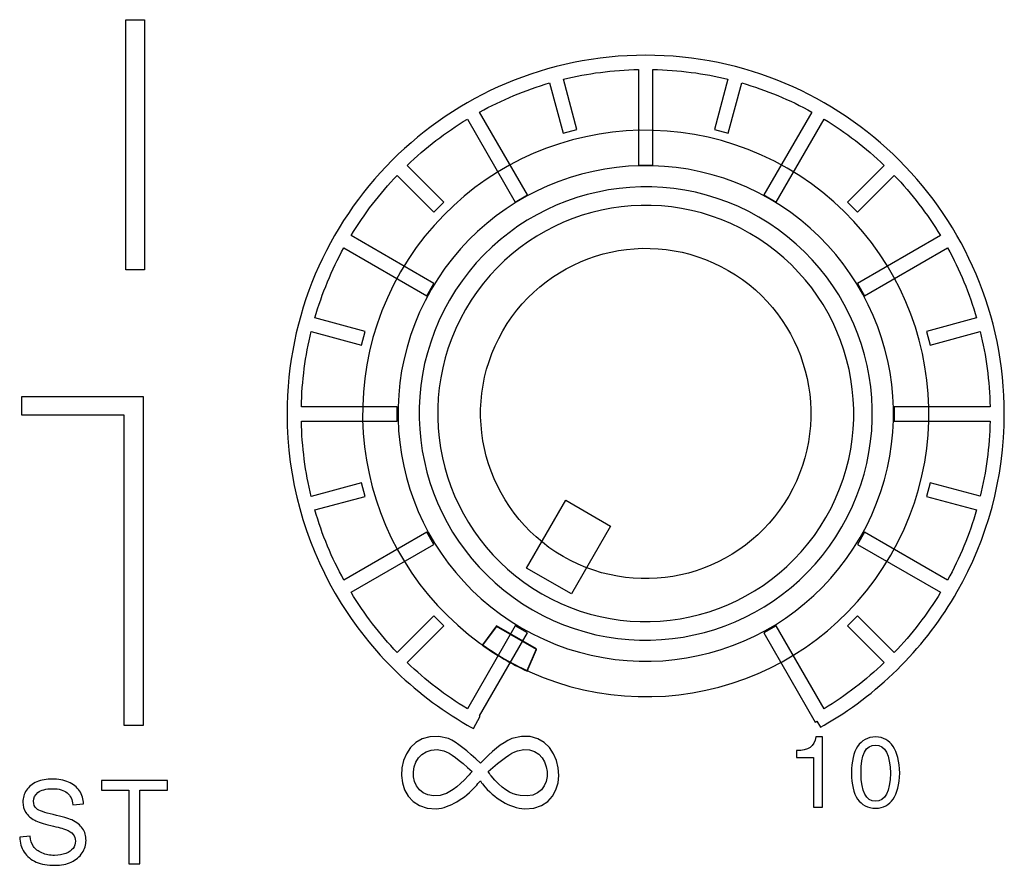
# Model space of a CAD drawing. Units: millimetres. Extents: x 0 to 1789, y 0 to 1262.
# Drawn here: x 513 to 532, y 873 to 890 of the extents above; entities that cross this region are included whole.
import ezdxf

# ---------------------------------------------------------------- set-up
doc = ezdxf.new("R2010")
doc.units = ezdxf.units.MM
doc.layers.add('AV_sys', color=7, linetype='Continuous')

# ---------------------------------------------------------------- blocks, each defined once
blk = doc.blocks.new('SM16_ff')
at = {"layer": 'AV_sys', "lineweight": -3}
for points in [[(515.106, 889.558), (515.107, 884.785), (514.747, 884.785), (514.747, 889.558)], [(515.106, 889.558), (515.107, 884.785), (514.747, 884.785), (514.747, 889.558)], [(512.761, 882.366), (514.896, 882.366), (515.077, 882.366), (515.077, 882.186), (515.077, 876.086), (514.718, 876.086), (514.718, 882.007), (512.761, 882.007)], [(512.761, 882.366), (514.896, 882.366), (515.077, 882.366), (515.077, 882.186), (515.077, 876.086), (514.718, 876.086), (514.718, 882.007), (512.761, 882.007)], [(523.256, 878.596), (522.402, 879.089), (523.148, 880.384), (524.003, 879.891)], [(523.256, 878.596), (522.402, 879.089), (523.148, 880.384), (524.003, 879.891)]]:
    blk.add_lwpolyline(points, close=True, dxfattribs=at)
for points, knots in [([(523.1, 887.393), (523.1, 887.393), (522.842, 888.351), (522.842, 888.351), (522.375, 888.214), (521.926, 888.027), (521.504, 887.796), (521.504, 887.796), (522.42, 886.212), (522.42, 886.212), (522.42, 886.212), (522.186, 886.077), (522.186, 886.077), (522.186, 886.077), (521.271, 887.661), (521.271, 887.661), (520.855, 887.409), (520.47, 887.112), (520.121, 886.777), (520.121, 886.777), (520.824, 886.077), (520.824, 886.077), (520.824, 886.077), (520.633, 885.885), (520.633, 885.885), (520.633, 885.885), (519.93, 886.586), (519.93, 886.586), (519.597, 886.239), (519.3, 885.852), (519.049, 885.436), (519.049, 885.436), (520.633, 884.524), (520.633, 884.524), (520.633, 884.524), (520.498, 884.289), (520.498, 884.289), (520.498, 884.289), (518.913, 885.203), (518.913, 885.203), (518.681, 884.783), (518.494, 884.334), (518.358, 883.865), (518.358, 883.865), (519.317, 883.609), (519.317, 883.609), (519.317, 883.609), (519.246, 883.347), (519.246, 883.347), (519.246, 883.347), (518.288, 883.605), (518.288, 883.605), (518.176, 883.143), (518.111, 882.661), (518.101, 882.168), (518.101, 882.168), (519.93, 882.168), (519.93, 882.168), (519.93, 882.168), (519.93, 881.898), (519.93, 881.898), (519.93, 881.898), (518.101, 881.898), (518.101, 881.898), (518.111, 881.403), (518.176, 880.923), (518.288, 880.459), (518.288, 880.459), (519.246, 880.717), (519.246, 880.717), (519.246, 880.717), (519.317, 880.457), (519.317, 880.457), (519.317, 880.457), (518.359, 880.2), (518.359, 880.2), (518.494, 879.73), (518.681, 879.281), (518.914, 878.861), (518.914, 878.861), (520.498, 879.776), (520.498, 879.776), (520.498, 879.776), (520.633, 879.543), (520.633, 879.543), (520.633, 879.543), (519.049, 878.628), (519.049, 878.628), (519.3, 878.212), (519.598, 877.826), (519.93, 877.478), (519.93, 877.478), (520.633, 878.179), (520.633, 878.179), (520.633, 878.179), (520.824, 877.988), (520.824, 877.988), (520.824, 877.988), (520.121, 877.287), (520.121, 877.287), (520.471, 876.953), (520.855, 876.655), (521.271, 876.404), (521.271, 876.404), (522.186, 877.988), (522.186, 877.988), (522.186, 877.988), (522.421, 877.853), (522.421, 877.853), (522.421, 877.853), (521.504, 876.269), (521.504, 876.269), (521.504, 876.269), (521.516, 876.262), (521.516, 876.262), (521.516, 876.262), (521.386, 876.027), (521.386, 876.027), (521.386, 876.027), (521.327, 876.059), (521.327, 876.059), (521.327, 876.059), (521.269, 876.092), (521.269, 876.092), (521.269, 876.092), (521.269, 876.094), (521.269, 876.094), (520.221, 876.695), (519.35, 877.564), (518.747, 878.607), (518.163, 879.615), (517.828, 880.786), (517.828, 882.033), (517.828, 883.923), (518.595, 885.636), (519.834, 886.875), (521.073, 888.114), (522.786, 888.879), (524.676, 888.879), (526.568, 888.879), (528.279, 888.114), (529.518, 886.875), (530.757, 885.636), (531.524, 883.923), (531.524, 882.034), (531.524, 880.801), (531.197, 879.643), (530.626, 878.643), (530.036, 877.608), (529.181, 876.741), (528.156, 876.134), (528.156, 876.134), (528.084, 876.092), (528.084, 876.092), (528.084, 876.092), (528.013, 876.053), (528.013, 876.053), (528.013, 876.053), (527.946, 876.169), (527.946, 876.169), (527.946, 876.169), (527.915, 876.152), (527.915, 876.152), (527.915, 876.152), (526.934, 877.853), (526.934, 877.853), (526.934, 877.853), (527.167, 877.988), (527.167, 877.988), (527.167, 877.988), (528.081, 876.404), (528.081, 876.404), (528.497, 876.656), (528.882, 876.953), (529.231, 877.287), (529.231, 877.287), (528.53, 877.988), (528.53, 877.988), (528.53, 877.988), (528.722, 878.179), (528.722, 878.179), (528.722, 878.179), (529.422, 877.479), (529.422, 877.479), (529.757, 877.826), (530.052, 878.213), (530.306, 878.628), (530.306, 878.628), (528.719, 879.543), (528.719, 879.543), (528.719, 879.543), (528.855, 879.776), (528.855, 879.776), (528.855, 879.776), (530.441, 878.861), (530.441, 878.861), (530.672, 879.281), (530.859, 879.73), (530.994, 880.2), (530.994, 880.2), (530.037, 880.458), (530.037, 880.458), (530.037, 880.458), (530.106, 880.718), (530.106, 880.718), (530.106, 880.718), (531.064, 880.462), (531.064, 880.462), (531.177, 880.923), (531.241, 881.404), (531.251, 881.898), (531.251, 881.898), (529.422, 881.898), (529.422, 881.898), (529.422, 881.898), (529.422, 882.169), (529.422, 882.169), (529.422, 882.169), (531.251, 882.169), (531.251, 882.169), (531.241, 882.661), (531.177, 883.144), (531.064, 883.605), (531.064, 883.605), (530.106, 883.347), (530.106, 883.347), (530.106, 883.347), (530.037, 883.609), (530.037, 883.609), (530.037, 883.609), (530.994, 883.865), (530.994, 883.865), (530.859, 884.335), (530.671, 884.784), (530.441, 885.204), (530.441, 885.204), (528.854, 884.289), (528.854, 884.289), (528.854, 884.289), (528.719, 884.524), (528.719, 884.524), (528.719, 884.524), (530.305, 885.437), (530.305, 885.437), (530.052, 885.852), (529.757, 886.239), (529.422, 886.586), (529.422, 886.586), (528.721, 885.886), (528.721, 885.886), (528.721, 885.886), (528.53, 886.077), (528.53, 886.077), (528.53, 886.077), (529.231, 886.777), (529.231, 886.777), (528.881, 887.112), (528.497, 887.409), (528.081, 887.661), (528.081, 887.661), (527.166, 886.077), (527.166, 886.077), (527.166, 886.077), (526.934, 886.212), (526.934, 886.212), (526.934, 886.212), (527.848, 887.796), (527.848, 887.796), (527.428, 888.029), (526.979, 888.214), (526.509, 888.351), (526.509, 888.351), (526.252, 887.393), (526.252, 887.393), (526.252, 887.393), (525.992, 887.463), (525.992, 887.463), (525.992, 887.463), (526.247, 888.422), (526.247, 888.422), (525.786, 888.534), (525.306, 888.598), (524.811, 888.609), (524.811, 888.609), (524.811, 886.779), (524.811, 886.779), (524.811, 886.779), (524.541, 886.779), (524.541, 886.779), (524.541, 886.779), (524.541, 888.609), (524.541, 888.609), (524.046, 888.598), (523.566, 888.534), (523.104, 888.422), (523.104, 888.422), (523.36, 887.463), (523.36, 887.463), (523.36, 887.463), (523.1, 887.393), (523.1, 887.393)], [0, 0, 0, 0, 1, 1, 1, 2, 2, 2, 3, 3, 3, 4, 4, 4, 5, 5, 5, 6, 6, 6, 7, 7, 7, 8, 8, 8, 9, 9, 9, 10, 10, 10, 11, 11, 11, 12, 12, 12, 13, 13, 13, 14, 14, 14, 15, 15, 15, 16, 16, 16, 17, 17, 17, 18, 18, 18, 19, 19, 19, 20, 20, 20, 21, 21, 21, 22, 22, 22, 23, 23, 23, 24, 24, 24, 25, 25, 25, 26, 26, 26, 27, 27, 27, 28, 28, 28, 29, 29, 29, 30, 30, 30, 31, 31, 31, 32, 32, 32, 33, 33, 33, 34, 34, 34, 35, 35, 35, 36, 36, 36, 37, 37, 37, 38, 38, 38, 39, 39, 39, 40, 40, 40, 41, 41, 41, 42, 42, 42, 43, 43, 43, 44, 44, 44, 45, 45, 45, 46, 46, 46, 47, 47, 47, 48, 48, 48, 49, 49, 49, 50, 50, 50, 51, 51, 51, 52, 52, 52, 53, 53, 53, 54, 54, 54, 55, 55, 55, 56, 56, 56, 57, 57, 57, 58, 58, 58, 59, 59, 59, 60, 60, 60, 61, 61, 61, 62, 62, 62, 63, 63, 63, 64, 64, 64, 65, 65, 65, 66, 66, 66, 67, 67, 67, 68, 68, 68, 69, 69, 69, 70, 70, 70, 71, 71, 71, 72, 72, 72, 73, 73, 73, 74, 74, 74, 75, 75, 75, 76, 76, 76, 77, 77, 77, 78, 78, 78, 79, 79, 79, 80, 80, 80, 81, 81, 81, 82, 82, 82, 83, 83, 83, 84, 84, 84, 85, 85, 85, 86, 86, 86, 87, 87, 87, 88, 88, 88, 89, 89, 89, 90, 90, 90, 91, 91, 91, 92, 92, 92, 93, 93, 93, 94, 94, 94, 95, 95, 95, 96, 96, 96, 97, 97, 97, 98, 98, 98, 99, 99, 99, 100, 100, 100, 100]), ([(523.1, 887.393), (523.1, 887.393), (522.842, 888.351), (522.842, 888.351), (522.375, 888.214), (521.926, 888.027), (521.504, 887.796), (521.504, 887.796), (522.42, 886.212), (522.42, 886.212), (522.42, 886.212), (522.186, 886.077), (522.186, 886.077), (522.186, 886.077), (521.271, 887.661), (521.271, 887.661), (520.855, 887.409), (520.47, 887.112), (520.121, 886.777), (520.121, 886.777), (520.824, 886.077), (520.824, 886.077), (520.824, 886.077), (520.633, 885.885), (520.633, 885.885), (520.633, 885.885), (519.93, 886.586), (519.93, 886.586), (519.597, 886.239), (519.3, 885.852), (519.049, 885.436), (519.049, 885.436), (520.633, 884.524), (520.633, 884.524), (520.633, 884.524), (520.498, 884.289), (520.498, 884.289), (520.498, 884.289), (518.913, 885.203), (518.913, 885.203), (518.681, 884.783), (518.494, 884.334), (518.358, 883.865), (518.358, 883.865), (519.317, 883.609), (519.317, 883.609), (519.317, 883.609), (519.246, 883.347), (519.246, 883.347), (519.246, 883.347), (518.288, 883.605), (518.288, 883.605), (518.176, 883.143), (518.111, 882.661), (518.101, 882.168), (518.101, 882.168), (519.93, 882.168), (519.93, 882.168), (519.93, 882.168), (519.93, 881.898), (519.93, 881.898), (519.93, 881.898), (518.101, 881.898), (518.101, 881.898), (518.111, 881.403), (518.176, 880.923), (518.288, 880.459), (518.288, 880.459), (519.246, 880.717), (519.246, 880.717), (519.246, 880.717), (519.317, 880.457), (519.317, 880.457), (519.317, 880.457), (518.359, 880.2), (518.359, 880.2), (518.494, 879.73), (518.681, 879.281), (518.914, 878.861), (518.914, 878.861), (520.498, 879.776), (520.498, 879.776), (520.498, 879.776), (520.633, 879.543), (520.633, 879.543), (520.633, 879.543), (519.049, 878.628), (519.049, 878.628), (519.3, 878.212), (519.598, 877.826), (519.93, 877.478), (519.93, 877.478), (520.633, 878.179), (520.633, 878.179), (520.633, 878.179), (520.824, 877.988), (520.824, 877.988), (520.824, 877.988), (520.121, 877.287), (520.121, 877.287), (520.471, 876.953), (520.855, 876.655), (521.271, 876.404), (521.271, 876.404), (522.186, 877.988), (522.186, 877.988), (522.186, 877.988), (522.421, 877.853), (522.421, 877.853), (522.421, 877.853), (521.504, 876.269), (521.504, 876.269), (521.504, 876.269), (521.516, 876.262), (521.516, 876.262), (521.516, 876.262), (521.386, 876.027), (521.386, 876.027), (521.386, 876.027), (521.327, 876.059), (521.327, 876.059), (521.327, 876.059), (521.269, 876.092), (521.269, 876.092), (521.269, 876.092), (521.269, 876.094), (521.269, 876.094), (520.221, 876.695), (519.35, 877.564), (518.747, 878.607), (518.163, 879.615), (517.828, 880.786), (517.828, 882.033), (517.828, 883.923), (518.595, 885.636), (519.834, 886.875), (521.073, 888.114), (522.786, 888.879), (524.676, 888.879), (526.568, 888.879), (528.279, 888.114), (529.518, 886.875), (530.757, 885.636), (531.524, 883.923), (531.524, 882.034), (531.524, 880.801), (531.197, 879.643), (530.626, 878.643), (530.036, 877.608), (529.181, 876.741), (528.156, 876.134), (528.156, 876.134), (528.084, 876.092), (528.084, 876.092), (528.084, 876.092), (528.013, 876.053), (528.013, 876.053), (528.013, 876.053), (527.946, 876.169), (527.946, 876.169), (527.946, 876.169), (527.915, 876.152), (527.915, 876.152), (527.915, 876.152), (526.934, 877.853), (526.934, 877.853), (526.934, 877.853), (527.167, 877.988), (527.167, 877.988), (527.167, 877.988), (528.081, 876.404), (528.081, 876.404), (528.497, 876.656), (528.882, 876.953), (529.231, 877.287), (529.231, 877.287), (528.53, 877.988), (528.53, 877.988), (528.53, 877.988), (528.722, 878.179), (528.722, 878.179), (528.722, 878.179), (529.422, 877.479), (529.422, 877.479), (529.757, 877.826), (530.052, 878.213), (530.306, 878.628), (530.306, 878.628), (528.719, 879.543), (528.719, 879.543), (528.719, 879.543), (528.855, 879.776), (528.855, 879.776), (528.855, 879.776), (530.441, 878.861), (530.441, 878.861), (530.672, 879.281), (530.859, 879.73), (530.994, 880.2), (530.994, 880.2), (530.037, 880.458), (530.037, 880.458), (530.037, 880.458), (530.106, 880.718), (530.106, 880.718), (530.106, 880.718), (531.064, 880.462), (531.064, 880.462), (531.177, 880.923), (531.241, 881.404), (531.251, 881.898), (531.251, 881.898), (529.422, 881.898), (529.422, 881.898), (529.422, 881.898), (529.422, 882.169), (529.422, 882.169), (529.422, 882.169), (531.251, 882.169), (531.251, 882.169), (531.241, 882.661), (531.177, 883.144), (531.064, 883.605), (531.064, 883.605), (530.106, 883.347), (530.106, 883.347), (530.106, 883.347), (530.037, 883.609), (530.037, 883.609), (530.037, 883.609), (530.994, 883.865), (530.994, 883.865), (530.859, 884.335), (530.671, 884.784), (530.441, 885.204), (530.441, 885.204), (528.854, 884.289), (528.854, 884.289), (528.854, 884.289), (528.719, 884.524), (528.719, 884.524), (528.719, 884.524), (530.305, 885.437), (530.305, 885.437), (530.052, 885.852), (529.757, 886.239), (529.422, 886.586), (529.422, 886.586), (528.721, 885.886), (528.721, 885.886), (528.721, 885.886), (528.53, 886.077), (528.53, 886.077), (528.53, 886.077), (529.231, 886.777), (529.231, 886.777), (528.881, 887.112), (528.497, 887.409), (528.081, 887.661), (528.081, 887.661), (527.166, 886.077), (527.166, 886.077), (527.166, 886.077), (526.934, 886.212), (526.934, 886.212), (526.934, 886.212), (527.848, 887.796), (527.848, 887.796), (527.428, 888.029), (526.979, 888.214), (526.509, 888.351), (526.509, 888.351), (526.252, 887.393), (526.252, 887.393), (526.252, 887.393), (525.992, 887.463), (525.992, 887.463), (525.992, 887.463), (526.247, 888.422), (526.247, 888.422), (525.786, 888.534), (525.306, 888.598), (524.811, 888.609), (524.811, 888.609), (524.811, 886.779), (524.811, 886.779), (524.811, 886.779), (524.541, 886.779), (524.541, 886.779), (524.541, 886.779), (524.541, 888.609), (524.541, 888.609), (524.046, 888.598), (523.566, 888.534), (523.104, 888.422), (523.104, 888.422), (523.36, 887.463), (523.36, 887.463), (523.36, 887.463), (523.1, 887.393), (523.1, 887.393)], [0, 0, 0, 0, 1, 1, 1, 2, 2, 2, 3, 3, 3, 4, 4, 4, 5, 5, 5, 6, 6, 6, 7, 7, 7, 8, 8, 8, 9, 9, 9, 10, 10, 10, 11, 11, 11, 12, 12, 12, 13, 13, 13, 14, 14, 14, 15, 15, 15, 16, 16, 16, 17, 17, 17, 18, 18, 18, 19, 19, 19, 20, 20, 20, 21, 21, 21, 22, 22, 22, 23, 23, 23, 24, 24, 24, 25, 25, 25, 26, 26, 26, 27, 27, 27, 28, 28, 28, 29, 29, 29, 30, 30, 30, 31, 31, 31, 32, 32, 32, 33, 33, 33, 34, 34, 34, 35, 35, 35, 36, 36, 36, 37, 37, 37, 38, 38, 38, 39, 39, 39, 40, 40, 40, 41, 41, 41, 42, 42, 42, 43, 43, 43, 44, 44, 44, 45, 45, 45, 46, 46, 46, 47, 47, 47, 48, 48, 48, 49, 49, 49, 50, 50, 50, 51, 51, 51, 52, 52, 52, 53, 53, 53, 54, 54, 54, 55, 55, 55, 56, 56, 56, 57, 57, 57, 58, 58, 58, 59, 59, 59, 60, 60, 60, 61, 61, 61, 62, 62, 62, 63, 63, 63, 64, 64, 64, 65, 65, 65, 66, 66, 66, 67, 67, 67, 68, 68, 68, 69, 69, 69, 70, 70, 70, 71, 71, 71, 72, 72, 72, 73, 73, 73, 74, 74, 74, 75, 75, 75, 76, 76, 76, 77, 77, 77, 78, 78, 78, 79, 79, 79, 80, 80, 80, 81, 81, 81, 82, 82, 82, 83, 83, 83, 84, 84, 84, 85, 85, 85, 86, 86, 86, 87, 87, 87, 88, 88, 88, 89, 89, 89, 90, 90, 90, 91, 91, 91, 92, 92, 92, 93, 93, 93, 94, 94, 94, 95, 95, 95, 96, 96, 96, 97, 97, 97, 98, 98, 98, 99, 99, 99, 100, 100, 100, 100]), ([(521.974, 877.36), (519.388, 878.852), (518.502, 882.16), (519.995, 884.744), (521.488, 887.328), (524.795, 888.216), (527.379, 886.723), (529.965, 885.23), (530.851, 881.923), (529.358, 879.339), (527.866, 876.753), (524.558, 875.867), (521.974, 877.36)], [0, 0, 0, 0, 1, 1, 1, 2, 2, 2, 3, 3, 3, 4, 4, 4, 4]), ([(521.974, 877.36), (519.388, 878.852), (518.502, 882.16), (519.995, 884.744), (521.488, 887.328), (524.795, 888.216), (527.379, 886.723), (529.965, 885.23), (530.851, 881.923), (529.358, 879.339), (527.866, 876.753), (524.558, 875.867), (521.974, 877.36)], [0, 0, 0, 0, 1, 1, 1, 2, 2, 2, 3, 3, 3, 4, 4, 4, 4]), ([(522.312, 877.945), (520.05, 879.25), (519.274, 882.144), (520.58, 884.406), (521.885, 886.668), (524.779, 887.443), (527.041, 886.138), (529.303, 884.832), (530.078, 881.939), (528.773, 879.677), (527.467, 877.415), (524.574, 876.639), (522.312, 877.945)], [0, 0, 0, 0, 1, 1, 1, 2, 2, 2, 3, 3, 3, 4, 4, 4, 4]), ([(522.312, 877.945), (520.05, 879.25), (519.274, 882.144), (520.58, 884.406), (521.885, 886.668), (524.779, 887.443), (527.041, 886.138), (529.303, 884.832), (530.078, 881.939), (528.773, 879.677), (527.467, 877.415), (524.574, 876.639), (522.312, 877.945)], [0, 0, 0, 0, 1, 1, 1, 2, 2, 2, 3, 3, 3, 4, 4, 4, 4]), ([(522.514, 878.294), (520.445, 879.49), (519.736, 882.136), (520.929, 884.204), (522.125, 886.273), (524.771, 886.982), (526.839, 885.789), (528.908, 884.593), (529.617, 881.947), (528.424, 879.879), (527.228, 877.81), (524.582, 877.099), (522.514, 878.294)], [0, 0, 0, 0, 1, 1, 1, 2, 2, 2, 3, 3, 3, 4, 4, 4, 4]), ([(522.514, 878.294), (520.445, 879.49), (519.736, 882.136), (520.929, 884.204), (522.125, 886.273), (524.771, 886.982), (526.839, 885.789), (528.908, 884.593), (529.617, 881.947), (528.424, 879.879), (527.228, 877.81), (524.582, 877.099), (522.514, 878.294)], [0, 0, 0, 0, 1, 1, 1, 2, 2, 2, 3, 3, 3, 4, 4, 4, 4]), ([(522.691, 878.601), (520.791, 879.697), (520.14, 882.127), (521.237, 884.027), (522.333, 885.927), (524.763, 886.578), (526.663, 885.48), (528.561, 884.385), (529.214, 881.955), (528.117, 880.055), (527.021, 878.155), (524.591, 877.504), (522.691, 878.601)], [0, 0, 0, 0, 1, 1, 1, 2, 2, 2, 3, 3, 3, 4, 4, 4, 4]), ([(522.691, 878.601), (520.791, 879.697), (520.14, 882.127), (521.237, 884.027), (522.333, 885.927), (524.763, 886.578), (526.663, 885.48), (528.561, 884.385), (529.214, 881.955), (528.117, 880.055), (527.021, 878.155), (524.591, 877.504), (522.691, 878.601)], [0, 0, 0, 0, 1, 1, 1, 2, 2, 2, 3, 3, 3, 4, 4, 4, 4]), ([(526.253, 884.772), (524.746, 885.643), (522.817, 885.125), (521.946, 883.618), (521.075, 882.111), (521.593, 880.182), (523.1, 879.311), (524.609, 878.44), (526.536, 878.957), (527.407, 880.464), (528.278, 881.974), (527.76, 883.901), (526.253, 884.772)], [0, 0, 0, 0, 1, 1, 1, 2, 2, 2, 3, 3, 3, 4, 4, 4, 4]), ([(526.253, 884.772), (524.746, 885.643), (522.817, 885.125), (521.946, 883.618), (521.075, 882.111), (521.593, 880.182), (523.1, 879.311), (524.609, 878.44), (526.536, 878.957), (527.407, 880.464), (528.278, 881.974), (527.76, 883.901), (526.253, 884.772)], [0, 0, 0, 0, 1, 1, 1, 2, 2, 2, 3, 3, 3, 4, 4, 4, 4]), ([(521.974, 877.351), (521.828, 877.434), (521.691, 877.524), (521.558, 877.617), (521.558, 877.617), (521.826, 877.977), (521.826, 877.977), (521.826, 877.977), (522.589, 877.538), (522.589, 877.538), (522.589, 877.538), (522.41, 877.125), (522.41, 877.125), (522.263, 877.193), (522.117, 877.268), (521.974, 877.351)], [0, 0, 0, 0, 1, 1, 1, 2, 2, 2, 3, 3, 3, 4, 4, 4, 5, 5, 5, 5]), ([(521.974, 877.351), (521.828, 877.434), (521.691, 877.524), (521.558, 877.617), (521.558, 877.617), (521.826, 877.977), (521.826, 877.977), (521.826, 877.977), (522.589, 877.538), (522.589, 877.538), (522.589, 877.538), (522.41, 877.125), (522.41, 877.125), (522.263, 877.193), (522.117, 877.268), (521.974, 877.351)], [0, 0, 0, 0, 1, 1, 1, 2, 2, 2, 3, 3, 3, 4, 4, 4, 5, 5, 5, 5]), ([(521.974, 877.36), (521.829, 877.443), (521.692, 877.532), (521.559, 877.626), (521.559, 877.626), (521.827, 877.985), (521.827, 877.985), (521.827, 877.985), (522.59, 877.547), (522.59, 877.547), (522.59, 877.547), (522.411, 877.133), (522.411, 877.133), (522.263, 877.202), (522.118, 877.277), (521.974, 877.36)], [0, 0, 0, 0, 1, 1, 1, 2, 2, 2, 3, 3, 3, 4, 4, 4, 5, 5, 5, 5]), ([(521.974, 877.36), (521.829, 877.443), (521.692, 877.532), (521.559, 877.626), (521.559, 877.626), (521.827, 877.985), (521.827, 877.985), (521.827, 877.985), (522.59, 877.547), (522.59, 877.547), (522.59, 877.547), (522.411, 877.133), (522.411, 877.133), (522.263, 877.202), (522.118, 877.277), (521.974, 877.36)], [0, 0, 0, 0, 1, 1, 1, 2, 2, 2, 3, 3, 3, 4, 4, 4, 5, 5, 5, 5]), ([(521.523, 875.365), (521.727, 875.589), (521.924, 875.747), (522.117, 875.839), (523.161, 876.163), (523.363, 874.463), (522.369, 874.494), (522.07, 874.521), (521.799, 874.679), (521.558, 874.97), (521.535, 874.997), (521.523, 875.015), (521.523, 875.028), (521.5, 875.015), (521.475, 874.988), (521.45, 874.949), (521.199, 874.672), (520.941, 874.521), (520.677, 874.494), (519.671, 874.462), (519.851, 876.161), (520.912, 875.839), (521.068, 875.76), (521.271, 875.604), (521.523, 875.365)], [0, 0, 0, 0, 1, 1, 1, 2, 2, 2, 3, 3, 3, 4, 4, 4, 5, 5, 5, 6, 6, 6, 7, 7, 7, 8, 8, 8, 8]), ([(521.523, 875.365), (521.727, 875.589), (521.924, 875.747), (522.117, 875.839), (523.161, 876.163), (523.363, 874.463), (522.369, 874.494), (522.07, 874.521), (521.799, 874.679), (521.558, 874.97), (521.535, 874.997), (521.523, 875.015), (521.523, 875.028), (521.5, 875.015), (521.475, 874.988), (521.45, 874.949), (521.199, 874.672), (520.941, 874.521), (520.677, 874.494), (519.671, 874.462), (519.851, 876.161), (520.912, 875.839), (521.068, 875.76), (521.271, 875.604), (521.523, 875.365)], [0, 0, 0, 0, 1, 1, 1, 2, 2, 2, 3, 3, 3, 4, 4, 4, 5, 5, 5, 6, 6, 6, 7, 7, 7, 8, 8, 8, 8]), ([(521.668, 875.207), (521.668, 875.207), (521.668, 875.207), (521.668, 875.207), (521.679, 875.18), (521.698, 875.153), (521.722, 875.128), (521.914, 874.891), (522.099, 874.764), (522.28, 874.751), (523.024, 874.621), (522.924, 875.808), (522.225, 875.604), (522.105, 875.562), (521.92, 875.431), (521.668, 875.207)], [0, 0, 0, 0, 1, 1, 1, 2, 2, 2, 3, 3, 3, 4, 4, 4, 5, 5, 5, 5]), ([(521.668, 875.207), (521.668, 875.207), (521.668, 875.207), (521.668, 875.207), (521.679, 875.18), (521.698, 875.153), (521.722, 875.128), (521.914, 874.891), (522.099, 874.764), (522.28, 874.751), (523.024, 874.621), (522.924, 875.808), (522.225, 875.604), (522.105, 875.562), (521.92, 875.431), (521.668, 875.207)], [0, 0, 0, 0, 1, 1, 1, 2, 2, 2, 3, 3, 3, 4, 4, 4, 5, 5, 5, 5]), ([(528.051, 875.869), (528.051, 875.869), (528.051, 874.528), (528.051, 874.528), (528.051, 874.528), (527.881, 874.528), (527.881, 874.528), (527.881, 874.528), (527.881, 875.474), (527.881, 875.474), (527.881, 875.474), (527.558, 875.474), (527.558, 875.474), (527.558, 875.474), (527.558, 875.607), (527.558, 875.607), (527.779, 875.598), (527.899, 875.686), (527.924, 875.869), (527.924, 875.869), (528.051, 875.869), (528.051, 875.869)], [0, 0, 0, 0, 1, 1, 1, 2, 2, 2, 3, 3, 3, 4, 4, 4, 5, 5, 5, 6, 6, 6, 7, 7, 7, 7]), ([(528.051, 875.869), (528.051, 875.869), (528.051, 874.528), (528.051, 874.528), (528.051, 874.528), (527.881, 874.528), (527.881, 874.528), (527.881, 874.528), (527.881, 875.474), (527.881, 875.474), (527.881, 875.474), (527.558, 875.474), (527.558, 875.474), (527.558, 875.474), (527.558, 875.607), (527.558, 875.607), (527.779, 875.598), (527.899, 875.686), (527.924, 875.869), (527.924, 875.869), (528.051, 875.869), (528.051, 875.869)], [0, 0, 0, 0, 1, 1, 1, 2, 2, 2, 3, 3, 3, 4, 4, 4, 5, 5, 5, 6, 6, 6, 7, 7, 7, 7]), ([(529.527, 875.176), (529.527, 875.176), (529.527, 875.176), (529.527, 875.176), (529.513, 874.74), (529.359, 874.515), (529.066, 874.505), (528.762, 874.515), (528.608, 874.74), (528.604, 875.176), (528.608, 875.628), (528.762, 875.858), (529.066, 875.869), (529.359, 875.858), (529.512, 875.628), (529.527, 875.176)], [0, 0, 0, 0, 1, 1, 1, 2, 2, 2, 3, 3, 3, 4, 4, 4, 5, 5, 5, 5]), ([(529.527, 875.176), (529.527, 875.176), (529.527, 875.176), (529.527, 875.176), (529.513, 874.74), (529.359, 874.515), (529.066, 874.505), (528.762, 874.515), (528.608, 874.74), (528.604, 875.176), (528.608, 875.628), (528.762, 875.858), (529.066, 875.869), (529.359, 875.858), (529.512, 875.628), (529.527, 875.176)], [0, 0, 0, 0, 1, 1, 1, 2, 2, 2, 3, 3, 3, 4, 4, 4, 5, 5, 5, 5]), ([(521.361, 875.207), (521.361, 875.207), (521.361, 875.207), (521.361, 875.207), (521.122, 875.431), (520.941, 875.562), (520.82, 875.604), (520.091, 875.795), (520.028, 874.629), (520.75, 874.751), (520.905, 874.778), (521.084, 874.903), (521.288, 875.128), (521.313, 875.153), (521.338, 875.18), (521.361, 875.207)], [0, 0, 0, 0, 1, 1, 1, 2, 2, 2, 3, 3, 3, 4, 4, 4, 5, 5, 5, 5]), ([(521.361, 875.207), (521.361, 875.207), (521.361, 875.207), (521.361, 875.207), (521.122, 875.431), (520.941, 875.562), (520.82, 875.604), (520.091, 875.795), (520.028, 874.629), (520.75, 874.751), (520.905, 874.778), (521.084, 874.903), (521.288, 875.128), (521.313, 875.153), (521.338, 875.18), (521.361, 875.207)], [0, 0, 0, 0, 1, 1, 1, 2, 2, 2, 3, 3, 3, 4, 4, 4, 5, 5, 5, 5]), ([(529.348, 875.176), (529.348, 875.176), (529.348, 875.176), (529.348, 875.176), (529.344, 875.528), (529.249, 875.707), (529.066, 875.713), (528.876, 875.713), (528.785, 875.534), (528.789, 875.176), (528.789, 874.819), (528.883, 874.64), (529.066, 874.64), (529.249, 874.64), (529.344, 874.819), (529.348, 875.176)], [0, 0, 0, 0, 1, 1, 1, 2, 2, 2, 3, 3, 3, 4, 4, 4, 5, 5, 5, 5]), ([(529.348, 875.176), (529.348, 875.176), (529.348, 875.176), (529.348, 875.176), (529.344, 875.528), (529.249, 875.707), (529.066, 875.713), (528.876, 875.713), (528.785, 875.534), (528.789, 875.176), (528.789, 874.819), (528.883, 874.64), (529.066, 874.64), (529.249, 874.64), (529.344, 874.819), (529.348, 875.176)], [0, 0, 0, 0, 1, 1, 1, 2, 2, 2, 3, 3, 3, 4, 4, 4, 5, 5, 5, 5]), ([(512.722, 873.956), (512.722, 873.956), (512.722, 873.956), (512.722, 873.956), (512.722, 873.956), (512.919, 873.974), (512.919, 873.974), (512.93, 873.893), (512.95, 873.829), (512.986, 873.777), (513.019, 873.725), (513.073, 873.685), (513.146, 873.654), (513.219, 873.621), (513.3, 873.606), (513.389, 873.606), (513.47, 873.606), (513.541, 873.619), (513.603, 873.642), (513.664, 873.667), (513.709, 873.698), (513.74, 873.739), (513.769, 873.781), (513.786, 873.827), (513.786, 873.877), (513.786, 873.927), (513.772, 873.97), (513.742, 874.008), (513.713, 874.045), (513.666, 874.076), (513.599, 874.101), (513.555, 874.118), (513.462, 874.143), (513.314, 874.178), (513.169, 874.215), (513.067, 874.247), (513.009, 874.278), (512.932, 874.317), (512.876, 874.367), (512.838, 874.427), (512.801, 874.486), (512.782, 874.552), (512.782, 874.625), (512.782, 874.706), (512.805, 874.781), (512.851, 874.849), (512.896, 874.92), (512.963, 874.974), (513.05, 875.01), (513.138, 875.045), (513.235, 875.064), (513.341, 875.064), (513.46, 875.064), (513.564, 875.045), (513.655, 875.005), (513.745, 874.968), (513.813, 874.912), (513.863, 874.839), (513.911, 874.764), (513.938, 874.681), (513.94, 874.588), (513.94, 874.588), (513.738, 874.573), (513.738, 874.573), (513.728, 874.673), (513.691, 874.75), (513.628, 874.8), (513.566, 874.852), (513.474, 874.879), (513.352, 874.879), (513.223, 874.879), (513.131, 874.854), (513.071, 874.808), (513.013, 874.762), (512.986, 874.704), (512.986, 874.64), (512.986, 874.581), (513.004, 874.533), (513.046, 874.498), (513.088, 874.461), (513.194, 874.423), (513.364, 874.384), (513.537, 874.346), (513.653, 874.311), (513.718, 874.282), (513.809, 874.24), (513.878, 874.186), (513.923, 874.12), (513.967, 874.055), (513.988, 873.978), (513.988, 873.893), (513.988, 873.808), (513.965, 873.729), (513.915, 873.654), (513.867, 873.579), (513.797, 873.521), (513.707, 873.48), (513.616, 873.438), (513.514, 873.417), (513.399, 873.417), (513.256, 873.417), (513.135, 873.438), (513.038, 873.48), (512.94, 873.521), (512.863, 873.586), (512.809, 873.669), (512.753, 873.754), (512.724, 873.85), (512.722, 873.956)], [0, 0, 0, 0, 1, 1, 1, 2, 2, 2, 3, 3, 3, 4, 4, 4, 5, 5, 5, 6, 6, 6, 7, 7, 7, 8, 8, 8, 9, 9, 9, 10, 10, 10, 11, 11, 11, 12, 12, 12, 13, 13, 13, 14, 14, 14, 15, 15, 15, 16, 16, 16, 17, 17, 17, 18, 18, 18, 19, 19, 19, 20, 20, 20, 21, 21, 21, 22, 22, 22, 23, 23, 23, 24, 24, 24, 25, 25, 25, 26, 26, 26, 27, 27, 27, 28, 28, 28, 29, 29, 29, 30, 30, 30, 31, 31, 31, 32, 32, 32, 33, 33, 33, 34, 34, 34, 35, 35, 35, 36, 36, 36, 36]), ([(512.722, 873.956), (512.722, 873.956), (512.722, 873.956), (512.722, 873.956), (512.722, 873.956), (512.919, 873.974), (512.919, 873.974), (512.93, 873.893), (512.95, 873.829), (512.986, 873.777), (513.019, 873.725), (513.073, 873.685), (513.146, 873.654), (513.219, 873.621), (513.3, 873.606), (513.389, 873.606), (513.47, 873.606), (513.541, 873.619), (513.603, 873.642), (513.664, 873.667), (513.709, 873.698), (513.74, 873.739), (513.769, 873.781), (513.786, 873.827), (513.786, 873.877), (513.786, 873.927), (513.772, 873.97), (513.742, 874.008), (513.713, 874.045), (513.666, 874.076), (513.599, 874.101), (513.555, 874.118), (513.462, 874.143), (513.314, 874.178), (513.169, 874.215), (513.067, 874.247), (513.009, 874.278), (512.932, 874.317), (512.876, 874.367), (512.838, 874.427), (512.801, 874.486), (512.782, 874.552), (512.782, 874.625), (512.782, 874.706), (512.805, 874.781), (512.851, 874.849), (512.896, 874.92), (512.963, 874.974), (513.05, 875.01), (513.138, 875.045), (513.235, 875.064), (513.341, 875.064), (513.46, 875.064), (513.564, 875.045), (513.655, 875.005), (513.745, 874.968), (513.813, 874.912), (513.863, 874.839), (513.911, 874.764), (513.938, 874.681), (513.94, 874.588), (513.94, 874.588), (513.738, 874.573), (513.738, 874.573), (513.728, 874.673), (513.691, 874.75), (513.628, 874.8), (513.566, 874.852), (513.474, 874.879), (513.352, 874.879), (513.223, 874.879), (513.131, 874.854), (513.071, 874.808), (513.013, 874.762), (512.986, 874.704), (512.986, 874.64), (512.986, 874.581), (513.004, 874.533), (513.046, 874.498), (513.088, 874.461), (513.194, 874.423), (513.364, 874.384), (513.537, 874.346), (513.653, 874.311), (513.718, 874.282), (513.809, 874.24), (513.878, 874.186), (513.923, 874.12), (513.967, 874.055), (513.988, 873.978), (513.988, 873.893), (513.988, 873.808), (513.965, 873.729), (513.915, 873.654), (513.867, 873.579), (513.797, 873.521), (513.707, 873.48), (513.616, 873.438), (513.514, 873.417), (513.399, 873.417), (513.256, 873.417), (513.135, 873.438), (513.038, 873.48), (512.94, 873.521), (512.863, 873.586), (512.809, 873.669), (512.753, 873.754), (512.724, 873.85), (512.722, 873.956)], [0, 0, 0, 0, 1, 1, 1, 2, 2, 2, 3, 3, 3, 4, 4, 4, 5, 5, 5, 6, 6, 6, 7, 7, 7, 8, 8, 8, 9, 9, 9, 10, 10, 10, 11, 11, 11, 12, 12, 12, 13, 13, 13, 14, 14, 14, 15, 15, 15, 16, 16, 16, 17, 17, 17, 18, 18, 18, 19, 19, 19, 20, 20, 20, 21, 21, 21, 22, 22, 22, 23, 23, 23, 24, 24, 24, 25, 25, 25, 26, 26, 26, 27, 27, 27, 28, 28, 28, 29, 29, 29, 30, 30, 30, 31, 31, 31, 32, 32, 32, 33, 33, 33, 34, 34, 34, 35, 35, 35, 36, 36, 36, 36]), ([(514.805, 873.444), (514.805, 873.444), (514.805, 873.444), (514.805, 873.444), (514.805, 873.444), (514.805, 874.85), (514.805, 874.85), (514.805, 874.85), (514.281, 874.85), (514.281, 874.85), (514.281, 874.85), (514.281, 875.037), (514.281, 875.037), (514.281, 875.037), (515.543, 875.037), (515.543, 875.037), (515.543, 875.037), (515.543, 874.85), (515.543, 874.85), (515.543, 874.85), (515.015, 874.85), (515.015, 874.85), (515.015, 874.85), (515.015, 873.444), (515.015, 873.444), (515.015, 873.444), (514.805, 873.444), (514.805, 873.444)], [0, 0, 0, 0, 1, 1, 1, 2, 2, 2, 3, 3, 3, 4, 4, 4, 5, 5, 5, 6, 6, 6, 7, 7, 7, 8, 8, 8, 9, 9, 9, 9]), ([(514.805, 873.444), (514.805, 873.444), (514.805, 873.444), (514.805, 873.444), (514.805, 873.444), (514.805, 874.85), (514.805, 874.85), (514.805, 874.85), (514.281, 874.85), (514.281, 874.85), (514.281, 874.85), (514.281, 875.037), (514.281, 875.037), (514.281, 875.037), (515.543, 875.037), (515.543, 875.037), (515.543, 875.037), (515.543, 874.85), (515.543, 874.85), (515.543, 874.85), (515.015, 874.85), (515.015, 874.85), (515.015, 874.85), (515.015, 873.444), (515.015, 873.444), (515.015, 873.444), (514.805, 873.444), (514.805, 873.444)], [0, 0, 0, 0, 1, 1, 1, 2, 2, 2, 3, 3, 3, 4, 4, 4, 5, 5, 5, 6, 6, 6, 7, 7, 7, 8, 8, 8, 9, 9, 9, 9])]:
    blk.add_open_spline(points, degree=3, knots=knots, dxfattribs=at)

msp = doc.modelspace()

# ---------------------------------------------------------------- block references
at = {"layer": 'AV_sys'}
msp.add_blockref('SM16_ff', (0, 0), dxfattribs=at)

doc.saveas('drawing.dxf')
